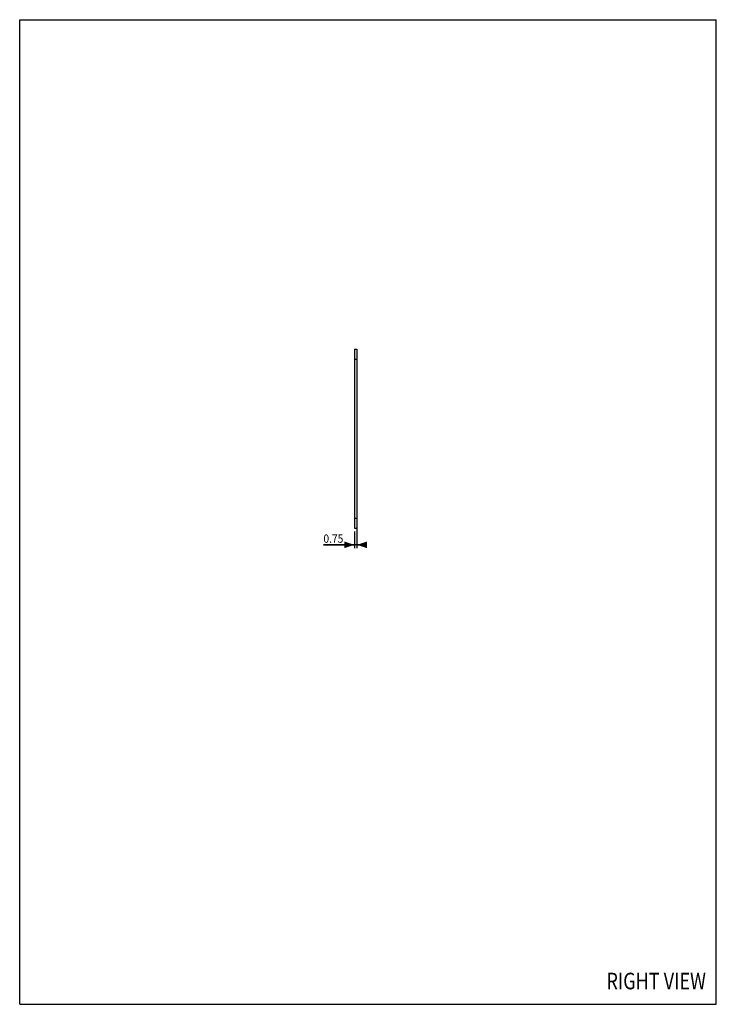
# Model space of a CAD drawing. Extents: x 0 to 210, y 0 to 297.
import ezdxf
from ezdxf.enums import TextEntityAlignment as Align

# ---------------------------------------------------------------- set-up
doc = ezdxf.new("R2010")
doc.units = 0
doc.header["$LTSCALE"] = 19.36
doc.header["$MEASUREMENT"] = 0
doc.layers.get('0').update_dxf_attribs({"linetype": 'CONTINUOUS'})
doc.layers.add('NOTE', color=7, linetype='CONTINUOUS')
doc.dimstyles.get("Standard").update_dxf_attribs({"dimtxt": 0.18, "dimasz": 0.18, "dimexe": 0.18, "dimexo": 0.0625, "dimgap": 0.09, "dimtad": 0, "dimtih": 1, "dimtoh": 1, "dimdec": 4, "dimzin": 0, "dimdsep": 46, "dimtxsty": 'Standard', "dimcen": 0.09, "dimadec": 0, "dimazin": 0, "dimtfac": 1, "dimtdec": 4, "dimtofl": 0, "dimtmove": 0, "dimatfit": 3, "dimfxl": 0, "dimtolj": 1, "dimtzin": 0, "dimarcsym": 0})

# ---------------------------------------------------------------- blocks, each defined once
blk = doc.blocks.new('*D0')
at = {"color": 2, "linetype": 'Continuous'}
for p, q in [((101.66, 145.6), (101.66, 137.6)), ((100.91, 142.6), (100.91, 137.6)), ((100.91, 138.6), (91.57, 138.6)), ((91.57, 138.6), (101.28, 138.6)), ((103.66, 138.6), (101.28, 138.6)), ((101.66, 138.6), (103.66, 138.6))]:
    blk.add_line(p, q, dxfattribs=at)
for points in [[(97.91, 137.6), (100.91, 138.6), (97.91, 139.6)], [(104.66, 139.6), (101.66, 138.6), (104.66, 137.6)]]:
    blk.add_solid(points, dxfattribs=at)
at = {"color": 2, "linetype": 'Continuous', "width": 0.847059}
blk.add_text('0.75', height=2.5, dxfattribs=at).set_placement((91.57, 139.22), (97.57, 139.22), align=Align.FIT)

msp = doc.modelspace()

# ---------------------------------------------------------------- linework, layer by layer
at = {"color": 7, "linetype": 'Continuous'}
for p, q in [((0, 0), (0, 297)), ((0, 297), (210, 297)), ((210, 0), (210, 297)), ((100.90734, 197.59944), (100.90734, 143.59944)), ((100.90734, 197.59944), (101.65734, 197.59944)), ((101.65734, 197.59944), (101.65734, 143.59944)), ((100.90734, 143.59944), (101.65734, 143.59944)), ((0, 0), (210, 0))]:
    msp.add_line(p, q, dxfattribs=at)
at = {"color": 9, "linetype": 'Continuous'}
for p, q in [((100.90734, 194.59944), (101.65734, 194.59944)), ((100.90734, 146.59944), (101.65734, 146.59944))]:
    msp.add_line(p, q, dxfattribs=at)

# ---------------------------------------------------------------- texts
at = {"layer": 'NOTE', "color": 2, "linetype": 'Continuous', "width": 0.62069}
msp.add_text('RIGHT VIEW', height=5, dxfattribs=at).set_placement((176.87483, 4.52225), (206.87483, 4.52225), align=Align.FIT)

# ---------------------------------------------------------------- dimensions: what is measured, and where the dimension line sits
at = {"color": 2, "linetype": 'Continuous'}
dim = msp.add_linear_dim(base=(101.65734, 138.59944), p1=(100.90734, 142.59944), p2=(101.65734, 145.59944), dimstyle='Standard', dxfattribs=at)
dim.commit()
dim.dimension.update_dxf_attribs({"geometry": '*D0', "text_midpoint": (94.56624, 140.47444), "dimtype": 128})

doc.saveas('drawing.dxf')
